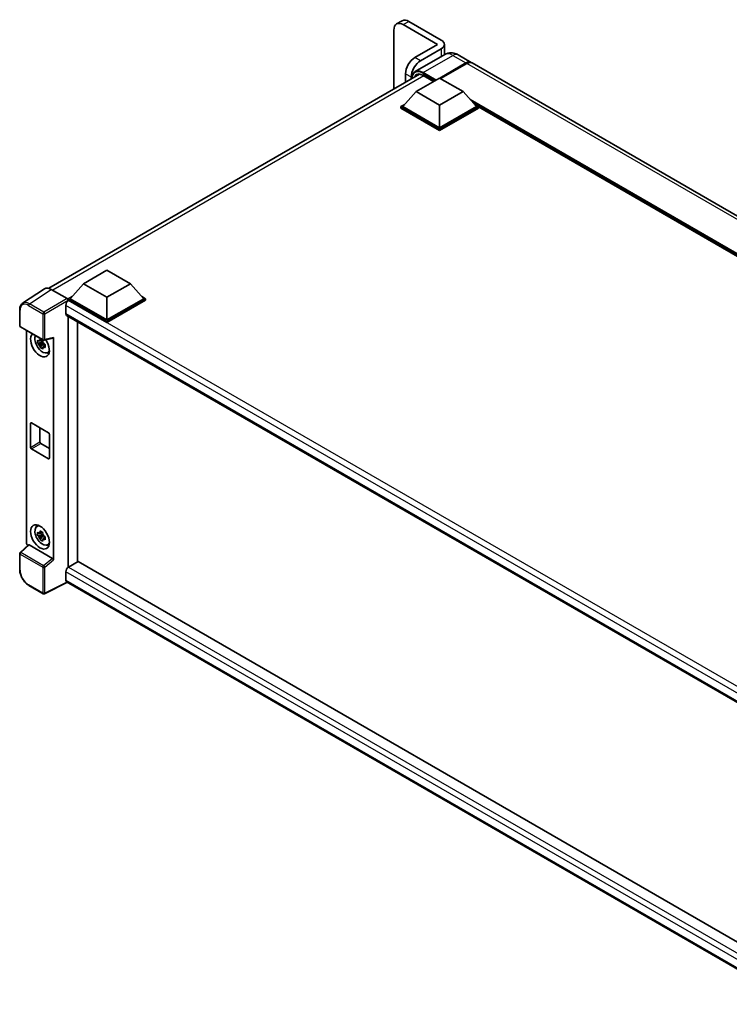
# Model space of a CAD drawing. Units: millimetres. Extents: x 62 to 12253, y 26 to 1571.
# Drawn here: x 1625 to 1919, y 340 to 747 of the extents above; entities that cross this region are included whole.
import ezdxf

# ---------------------------------------------------------------- set-up
doc = ezdxf.new("R2010")
doc.units = ezdxf.units.MM
doc.layers.add('Visible (ISO)', color=7, linetype='Continuous', lineweight=35)
doc.layers.add('Visible Narrow (ISO)', color=7, linetype='Continuous', lineweight=25)

msp = doc.modelspace()

# ---------------------------------------------------------------- linework, layer by layer
at = {"layer": 'Visible (ISO)'}
for p, q in [((1783.6122, 747.02), (1781.2787, 745.6728)), ((1798.185, 737.2273), (1784.0287, 745.4004)), ((1799.7406, 739.0236), (1786.3622, 746.7476)), ((1780.1396, 743.155), (1780.1396, 718.738)), ((1798.185, 737.2273), (1788.8512, 731.8384)), ((1801.0294, 732.9285), (1801.0294, 737.2273)), ((1801.1853, 733.0185), (1788.9347, 725.9456)), ((1799.7406, 735.431), (1791.1847, 730.4912)), ((1799.0795, 723.2836), (1809.9301, 729.5481)), ((1799.2351, 723.1937), (1809.9301, 729.3685)), ((1810.319, 729.3236), (1799.4684, 723.059)), ((1806.6853, 732.9096), (1812.1301, 729.766)), ((2125.9794, 548.565), (1812.519, 729.5415)), ((1637.426, 636.3422), (1790.7478, 724.8626)), ((1784.9621, 725.1023), (1784.9621, 721.5223)), ((1787.2956, 722.8695), (1787.2956, 723.7551)), ((1789.3179, 717.6926), (1799.0406, 723.306)), ((1792.2917, 724.3702), (1796.5877, 721.8898)), ((1799.0406, 723.306), (1808.7633, 717.6926)), ((1789.3179, 717.6926), (1783.7954, 711.4954)), ((1799.0406, 712.0792), (1789.3179, 717.6926)), ((1808.7633, 717.6926), (1799.0406, 712.0792)), ((1808.7633, 717.6926), (1814.2858, 711.4954)), ((1783.0176, 711.4954), (1784.6196, 712.4203)), ((1783.0176, 710.8667), (1783.0176, 711.4954)), ((1799.0406, 702.2445), (1783.0176, 711.4954)), ((1799.0406, 701.6158), (1783.0176, 710.8667)), ((1799.0406, 702.6935), (1783.7954, 711.4954)), ((1799.0406, 712.0792), (1799.0406, 702.6935)), ((1814.2858, 711.4954), (1799.0406, 702.6935)), ((1815.0636, 711.4954), (1799.0406, 702.2445)), ((1815.0636, 710.8667), (1799.0406, 701.6158)), ((1813.4616, 712.4203), (1815.0636, 711.4954)), ((1815.0636, 710.8667), (1815.0636, 711.4954)), ((2091.8056, 551.5773), (1815.0636, 711.3543)), ((1799.0406, 701.6158), (1799.0406, 702.2445)), ((1651.722, 638.2516), (1661.4447, 643.865)), ((1661.4447, 643.865), (1671.1674, 638.2516)), ((1635.5761, 636.1322), (1626.5498, 630.1666)), ((1638.4189, 635.9177), (1645.033, 632.0991)), ((1651.722, 638.2516), (1646.1995, 632.0543)), ((1661.4447, 632.6381), (1651.722, 638.2516)), ((1671.1674, 638.2516), (1661.4447, 632.6381)), ((1671.1674, 638.2516), (1676.6899, 632.0543)), ((1645.4217, 632.0543), (1647.0237, 632.9793)), ((1645.4217, 631.4256), (1645.4217, 632.0543)), ((1661.4447, 622.8034), (1645.4217, 632.0543)), ((1645.4217, 631.4259), (1645.4217, 631.1823)), ((1645.6161, 631.3134), (1645.4217, 631.4256)), ((1661.4447, 622.1747), (1645.4217, 631.4256)), ((1661.4447, 623.2525), (1646.1995, 632.0543)), ((1661.4447, 632.6381), (1661.4447, 623.2525)), ((1676.6899, 632.0543), (1661.4447, 623.2525)), ((1677.4677, 632.0543), (1661.4447, 622.8034)), ((1677.4677, 631.4256), (1661.4447, 622.1747)), ((1675.8657, 632.9793), (1677.4677, 632.0543)), ((1677.4677, 631.4256), (1677.4677, 632.0543)), ((1625.3635, 620.8359), (1625.3635, 627.4951)), ((1644.4494, 629.2925), (1644.4494, 625.9245)), ((1644.7911, 625.1692), (1951.059, 448.3453)), ((1645.4217, 624.8051), (1645.4217, 520.9348)), ((1625.6385, 620.3596), (1635.0978, 614.8983)), ((1649.3107, 523.199), (1649.3107, 622.5598)), ((1661.4447, 622.1747), (1661.4447, 622.8034)), ((1628.1245, 531.1749), (1628.1245, 618.9243)), ((1634.8215, 614.9171), (1634.2664, 614.5966)), ((1635.5074, 614.8414), (1639.2195, 615.7788)), ((1639.3843, 523.9798), (1639.3843, 616.0607)), ((1634.9003, 614.0705), (1632.8118, 613.6316)), ((1633.8183, 611.8883), (1635.2426, 613.4776)), ((1634.2664, 613.3092), (1635.1532, 613.8212)), ((1634.9003, 614.6348), (1634.9003, 614.8742)), ((1634.9003, 614.0705), (1634.9003, 614.1911)), ((1635.0533, 613.9822), (1634.9003, 614.0705)), ((1635.2426, 613.4776), (1635.2426, 613.6542)), ((1635.2426, 613.4776), (1635.3471, 613.4173)), ((1635.9364, 612.9861), (1635.3812, 612.6656)), ((1635.7313, 613.1955), (1635.9386, 613.0758)), ((1636.8259, 609.7144), (1637.5893, 610.0523)), ((1629.8653, 570.5762), (1629.8653, 580.4558)), ((1630.2542, 580.6804), (1637.2546, 576.6387)), ((1633.7544, 578.6596), (1633.7544, 572.8216)), ((1637.6435, 575.9651), (1637.6435, 566.0855)), ((1634.1433, 572.148), (1637.6435, 570.1272)), ((1637.2546, 565.861), (1630.2542, 569.9026)), ((1632.4329, 537.8373), (1633.1072, 538.3295)), ((1634.9003, 534.5846), (1632.8118, 534.1457)), ((1633.8183, 532.4024), (1635.2426, 533.9917)), ((1634.8215, 535.4312), (1634.2664, 535.1106)), ((1634.2664, 533.8233), (1635.1532, 534.3353)), ((1634.9003, 535.1488), (1634.9003, 535.3883)), ((1634.9003, 534.5846), (1634.9003, 534.7052)), ((1635.0533, 534.4963), (1634.9003, 534.5846)), ((1635.2426, 533.9917), (1635.2426, 534.1683)), ((1635.2426, 533.9917), (1635.3471, 533.9314)), ((1635.9364, 533.5001), (1635.3812, 533.1796)), ((1635.7313, 533.7095), (1635.9386, 533.5898)), ((1628.9857, 530.2693), (1625.5399, 527.0796)), ((1638.9985, 524.662), (1629.2881, 530.2684)), ((1636.8259, 530.2285), (1637.5893, 530.5663)), ((1625.3635, 520.0168), (1625.3635, 526.676)), ((1649.5052, 523.3113), (1645.6161, 521.0659)), ((1649.5052, 523.3113), (1950.9187, 349.2901)), ((1644.4494, 519.0451), (1644.4494, 515.677)), ((1635.0978, 510.04), (1629.1365, 513.4817)), ((1645.085, 514.7521), (1635.6185, 510.0243)), ((1947.3799, 340.222), (1644.7911, 514.9217))]:
    msp.add_line(p, q, dxfattribs=at)
for centre, start, end in [((1625.9135, 620.8359), 180, 240), ((1635.3728, 615.3746), 240, 284.173003), ((1625.9135, 526.676), 132.789481, 180), ((1635.3728, 510.5163), 240, 296.538708)]:
    msp.add_arc(centre, 0.55, start, end, dxfattribs=at)
for centre, major_axis, ratio, start_param, end_param in [((1784.0287, 740.9097), (-2.75, 4.7631), 0.57735027, 5.49778714, 7.06858347), ((1786.3622, 742.2569), (-2.75, 4.7631), 0.57735027, 5.49778714, 6.28318531), ((1796.6294, 737.2273), (4.4, 0), 0.57735027, 5.49778714, 7.06858347), ((1788.8512, 727.3477), (-2.75, -4.7631), 0.57735027, 3.92699082, 5.49778714), ((1791.1847, 726.0004), (2.75, 4.7631), 0.57735027, 0.78539816, 2.35619449), ((1809.9301, 725.9555), (2.2, 3.8105), 0.57735027, 6.19468146, 7.06858347), ((1809.9301, 725.9555), (2.09, 3.62), 0.57735027, 0.1985475, 0.78539816), ((1810.319, 725.731), (2.2, 3.8105), 0.57735027, 0, 0.78539816), ((1638.4237, 631.4215), (-2.7534, 4.7689), 0.5766475, 5.49839613, 6.31804944), ((1645.6161, 629.9662), (-0.825, -1.4289), 0.57735027, 3.92699082, 5.49778714), ((1645.0325, 631.65), (-0.275, 0.4763), 0.5780539, 3.9275998, 5.49717816), ((1645.6161, 626.5981), (-0.825, -1.4289), 0.57735027, 5.49778714, 6.28318531), ((1633.7544, 613.0136), (2.75, -4.7631), 0.57735027, 3.29297256, 7.94489041), ((1634.7656, 613.5974), (-2.2007, 3.8117), 0.57735027, 0.35706869, 3.53279276), ((1638.9952, 616.2894), (-0.2678, 0.4937), 0.5718249, 2.9967698, 3.95327169), ((1634.2922, 613.3241), (-0.861, 1.4913), 0.57735027, 5.97330265, 6.59306797), ((1634.2922, 613.3241), (-0.861, 1.4913), 0.57735027, 1.26091366, 1.88067899), ((1634.2922, 613.3241), (0.861, -1.4913), 0.57735027, 1.26091366, 1.88067899), ((1634.2922, 613.3241), (0.861, -1.4913), 0.57735027, 5.97330265, 6.59306797), ((1636.0878, 614.3609), (2.75, -4.7631), 0.57735027, 5.62163033, 5.84503628), ((1630.2542, 580.2313), (-0.275, 0.4763), 0.57735027, 5.49778714, 7.06858347), ((1637.2546, 576.1897), (0.275, -0.4763), 0.57735027, 0.78539816, 2.35619449), ((1630.2542, 570.3517), (-0.275, 0.4763), 0.57735027, 0.78539816, 2.35619449), ((1634.1433, 572.5971), (0.275, -0.4763), 0.57735027, 3.92699082, 5.49778714), ((1637.2546, 566.31), (0.275, -0.4763), 0.57735027, 5.49778714, 7.06858347), ((1634.7656, 534.1115), (-2.2007, 3.8117), 0.57735027, 5.8919852, 9.81597807), ((1636.0878, 534.8749), (2.75, -4.7631), 0.57735027, 3.57974168, 3.80314763), ((1634.2922, 533.8382), (-0.861, 1.4913), 0.57735027, 5.97330265, 6.59306797), ((1634.2922, 533.8382), (-0.861, 1.4913), 0.57735027, 1.26091366, 1.88067899), ((1634.2922, 533.8382), (0.861, -1.4913), 0.57735027, 1.26091366, 1.88067899), ((1628.9028, 530.7266), (-0.55, 0.9526), 0.5780539, 0.78600715, 2.07195873), ((1629.2914, 529.8029), (0.2678, -0.4937), 0.5718249, 2.39113693, 3.28641551), ((1634.2922, 533.8382), (0.861, -1.4913), 0.57735027, 5.97330265, 6.59306797), ((1636.0878, 534.8749), (2.75, -4.7631), 0.57735027, 5.62163033, 5.84503628), ((1638.9952, 524.2004), (0.2651, -0.4897), 0.58179756, 0.82141755, 2.38355232), ((1645.6161, 519.7187), (-0.825, -1.4289), 0.57735027, 3.92699082, 5.49778714), ((1645.6161, 516.3507), (-0.825, -1.4289), 0.57735027, 5.49778714, 6.28318531)]:
    msp.add_ellipse(centre, major_axis=major_axis, ratio=ratio, start_param=start_param, end_param=end_param, dxfattribs=at)
msp.add_ellipse((1633.7544, 533.5277), major_axis=(2.75, -4.7631), ratio=0.57735027, dxfattribs=at)
for points, knots in [([(1806.6853, 732.9096), (1806.4311, 733.0563), (1806.1565, 733.1922), (1805.5566, 733.4288), (1805.2309, 733.5298), (1804.5221, 733.6731), (1804.1383, 733.7152), (1803.3231, 733.7063), (1802.8914, 733.6542), (1802.0235, 733.4272), (1801.5885, 733.2513), (1801.1853, 733.0185)], [3.141592654, 3.141592654, 3.141592654, 3.141592654, 3.298672286, 3.298672286, 3.455751919, 3.455751919, 3.612831552, 3.612831552, 3.769911184, 3.769911184, 3.926990817, 3.926990817, 3.926990817, 3.926990817]), ([(1787.4896, 722.9815), (1787.4958, 723.2043), (1787.5143, 723.4205), (1787.5841, 723.8891), (1787.6425, 724.137), (1787.7985, 724.6012), (1787.8961, 724.8177), (1788.1301, 725.2128), (1788.2665, 725.3915), (1788.5752, 725.7039), (1788.7475, 725.8376), (1788.9347, 725.9456)], [1.602386081, 1.602386081, 1.602386081, 1.602386081, 1.727875959, 1.727875959, 1.884955592, 1.884955592, 2.042035225, 2.042035225, 2.199114858, 2.199114858, 2.35619449, 2.35619449, 2.35619449, 2.35619449]), ([(1789.8167, 724.6426), (1789.939, 724.7132), (1790.0711, 724.7673), (1790.3545, 724.8415), (1790.5061, 724.8615), (1790.8271, 724.865), (1790.9965, 724.8485), (1791.3492, 724.7772), (1791.5325, 724.7224), (1791.9073, 724.5745), (1792.0988, 724.4815), (1792.2917, 724.3702)], [2.35619449, 2.35619449, 2.35619449, 2.35619449, 2.513274123, 2.513274123, 2.670353756, 2.670353756, 2.827433388, 2.827433388, 2.984513021, 2.984513021, 3.141592654, 3.141592654, 3.141592654, 3.141592654]), ([(1625.3635, 627.4951), (1625.3635, 627.7211), (1625.3782, 627.9413), (1625.4383, 628.3662), (1625.4838, 628.5709), (1625.6074, 628.9607), (1625.6855, 629.1457), (1625.8756, 629.4903), (1625.9878, 629.6498), (1626.2454, 629.9355), (1626.3907, 630.0615), (1626.5498, 630.1666)], [-0.784789176, -0.784789176, -0.784789176, -0.784789176, -0.634804167, -0.634804167, -0.484819157, -0.484819157, -0.334834148, -0.334834148, -0.184849139, -0.184849139, -0.03486413, -0.03486413, -0.03486413, -0.03486413]), ([(1632.8118, 613.6316), (1632.7939, 613.8495), (1632.7856, 614.0665), (1632.7856, 614.4731), (1632.7939, 614.6936), (1632.8118, 614.919)], [4.331071921, 4.331071921, 4.331071921, 4.331071921, 4.398975087, 4.398975087, 4.466878254, 4.466878254, 4.466878254, 4.466878254]), ([(1632.8118, 614.919), (1632.9092, 614.8355), (1633.0084, 614.7532), (1633.1425, 614.6457), (1633.1759, 614.6192), (1633.2096, 614.5928)], [4.4863158772, 4.4863158772, 4.4863158772, 4.4863158772, 4.5307133937, 4.5307133937, 4.5453911286, 4.5453911286, 4.5453911286, 4.5453911286]), ([(1633.7347, 614.896), (1633.7407, 614.9453), (1633.747, 614.9948), (1633.7731, 615.1947), (1633.7947, 615.3467), (1633.8183, 615.5001)], [4.8174915459, 4.8174915459, 4.8174915459, 4.8174915459, 4.8321692807, 4.8321692807, 4.8765667973, 4.8765667973, 4.8765667973, 4.8765667973]), ([(1633.8183, 615.5001), (1633.998, 615.3888), (1634.1818, 615.2792), (1634.5339, 615.0759), (1634.729, 614.9668), (1634.9332, 614.8564)], [4.331071921, 4.331071921, 4.331071921, 4.331071921, 4.398975087, 4.398975087, 4.466878254, 4.466878254, 4.466878254, 4.466878254]), ([(1633.2096, 613.3055), (1633.1759, 613.3318), (1633.1425, 613.3584), (1633.0084, 613.4659), (1632.9092, 613.5481), (1632.8118, 613.6316)], [4.8174915459, 4.8174915459, 4.8174915459, 4.8174915459, 4.8321692807, 4.8321692807, 4.8765667973, 4.8765667973, 4.8765667973, 4.8765667973]), ([(1633.8183, 611.8883), (1633.7947, 612.0145), (1633.7731, 612.1415), (1633.747, 612.3113), (1633.7407, 612.3536), (1633.7347, 612.3959)], [4.4863158772, 4.4863158772, 4.4863158772, 4.4863158772, 4.5307133937, 4.5307133937, 4.5453911286, 4.5453911286, 4.5453911286, 4.5453911286]), ([(1634.9332, 611.2447), (1634.729, 611.3419), (1634.5339, 611.4449), (1634.1818, 611.6482), (1633.998, 611.7639), (1633.8183, 611.8883)], [4.331071921, 4.331071921, 4.331071921, 4.331071921, 4.398975087, 4.398975087, 4.466878254, 4.466878254, 4.466878254, 4.466878254]), ([(1634.9332, 614.8564), (1634.9096, 614.703), (1634.8879, 614.551), (1634.8619, 614.3511), (1634.8556, 614.3016), (1634.8496, 614.2523)], [4.4863158772, 4.4863158772, 4.4863158772, 4.4863158772, 4.5307133937, 4.5307133937, 4.5453911286, 4.5453911286, 4.5453911286, 4.5453911286]), ([(1634.8496, 611.7523), (1634.8556, 611.7099), (1634.8619, 611.6677), (1634.8879, 611.4978), (1634.9096, 611.3708), (1634.9332, 611.2447)], [4.8174915459, 4.8174915459, 4.8174915459, 4.8174915459, 4.8321692807, 4.8321692807, 4.8765667973, 4.8765667973, 4.8765667973, 4.8765667973]), ([(1635.3747, 613.3428), (1635.4204, 613.3234), (1635.4664, 613.304), (1635.6526, 613.2266), (1635.795, 613.1694), (1635.9397, 613.1131)], [4.8174915459, 4.8174915459, 4.8174915459, 4.8174915459, 4.8321692807, 4.8321692807, 4.8765667973, 4.8765667973, 4.8765667973, 4.8765667973]), ([(1635.9397, 611.8258), (1635.795, 611.882), (1635.6526, 611.9393), (1635.4664, 612.0167), (1635.4204, 612.036), (1635.3747, 612.0554)], [4.4863158772, 4.4863158772, 4.4863158772, 4.4863158772, 4.5307133937, 4.5307133937, 4.5453911286, 4.5453911286, 4.5453911286, 4.5453911286]), ([(1635.9397, 613.1131), (1635.9331, 612.8811), (1635.9301, 612.6576), (1635.9301, 612.251), (1635.9331, 612.0371), (1635.9397, 611.8258)], [4.331071921, 4.331071921, 4.331071921, 4.331071921, 4.398975087, 4.398975087, 4.466878254, 4.466878254, 4.466878254, 4.466878254]), ([(1632.8118, 534.1457), (1632.7939, 534.3636), (1632.7856, 534.5806), (1632.7856, 534.9871), (1632.7939, 535.2076), (1632.8118, 535.433)], [4.331071921, 4.331071921, 4.331071921, 4.331071921, 4.398975087, 4.398975087, 4.466878254, 4.466878254, 4.466878254, 4.466878254]), ([(1632.8118, 535.433), (1632.9092, 535.3495), (1633.0084, 535.2673), (1633.1425, 535.1598), (1633.1759, 535.1332), (1633.2096, 535.1069)], [4.4863158772, 4.4863158772, 4.4863158772, 4.4863158772, 4.5307133937, 4.5307133937, 4.5453911286, 4.5453911286, 4.5453911286, 4.5453911286]), ([(1633.2096, 533.8195), (1633.1759, 533.8459), (1633.1425, 533.8725), (1633.0084, 533.98), (1632.9092, 534.0622), (1632.8118, 534.1457)], [4.8174915459, 4.8174915459, 4.8174915459, 4.8174915459, 4.8321692807, 4.8321692807, 4.8765667973, 4.8765667973, 4.8765667973, 4.8765667973]), ([(1633.7347, 535.41), (1633.7407, 535.4593), (1633.747, 535.5088), (1633.7731, 535.7088), (1633.7947, 535.8608), (1633.8183, 536.0141)], [4.8174915459, 4.8174915459, 4.8174915459, 4.8174915459, 4.8321692807, 4.8321692807, 4.8765667973, 4.8765667973, 4.8765667973, 4.8765667973]), ([(1633.8183, 536.0141), (1633.998, 535.9028), (1634.1818, 535.7932), (1634.5339, 535.59), (1634.729, 535.4808), (1634.9332, 535.3705)], [4.331071921, 4.331071921, 4.331071921, 4.331071921, 4.398975087, 4.398975087, 4.466878254, 4.466878254, 4.466878254, 4.466878254]), ([(1634.9332, 535.3705), (1634.9096, 535.2171), (1634.8879, 535.0651), (1634.8619, 534.8651), (1634.8556, 534.8157), (1634.8496, 534.7664)], [4.4863158772, 4.4863158772, 4.4863158772, 4.4863158772, 4.5307133937, 4.5307133937, 4.5453911286, 4.5453911286, 4.5453911286, 4.5453911286]), ([(1635.3747, 533.8568), (1635.4204, 533.8374), (1635.4664, 533.8181), (1635.6526, 533.7407), (1635.795, 533.6834), (1635.9397, 533.6272)], [4.8174915459, 4.8174915459, 4.8174915459, 4.8174915459, 4.8321692807, 4.8321692807, 4.8765667973, 4.8765667973, 4.8765667973, 4.8765667973]), ([(1635.9397, 533.6272), (1635.9331, 533.3952), (1635.9301, 533.1716), (1635.9301, 532.7651), (1635.9331, 532.5511), (1635.9397, 532.3398)], [4.331071921, 4.331071921, 4.331071921, 4.331071921, 4.398975087, 4.398975087, 4.466878254, 4.466878254, 4.466878254, 4.466878254]), ([(1633.8183, 532.4024), (1633.7947, 532.5285), (1633.7731, 532.6555), (1633.747, 532.8254), (1633.7407, 532.8677), (1633.7347, 532.91)], [4.4863158772, 4.4863158772, 4.4863158772, 4.4863158772, 4.5307133937, 4.5307133937, 4.5453911286, 4.5453911286, 4.5453911286, 4.5453911286]), ([(1634.9332, 531.7587), (1634.729, 531.8559), (1634.5339, 531.9589), (1634.1818, 532.1622), (1633.998, 532.2779), (1633.8183, 532.4024)], [4.331071921, 4.331071921, 4.331071921, 4.331071921, 4.398975087, 4.398975087, 4.466878254, 4.466878254, 4.466878254, 4.466878254]), ([(1634.8496, 532.2663), (1634.8556, 532.224), (1634.8619, 532.1817), (1634.8879, 532.0119), (1634.9096, 531.8849), (1634.9332, 531.7587)], [4.8174915459, 4.8174915459, 4.8174915459, 4.8174915459, 4.8321692807, 4.8321692807, 4.8765667973, 4.8765667973, 4.8765667973, 4.8765667973]), ([(1635.9397, 532.3398), (1635.795, 532.3961), (1635.6526, 532.4533), (1635.4664, 532.5307), (1635.4204, 532.5501), (1635.3747, 532.5695)], [4.4863158772, 4.4863158772, 4.4863158772, 4.4863158772, 4.5307133937, 4.5307133937, 4.5453911286, 4.5453911286, 4.5453911286, 4.5453911286]), ([(1629.1365, 513.4817), (1628.9317, 513.6), (1628.7294, 513.7353), (1628.3332, 514.0366), (1628.1392, 514.2024), (1627.7628, 514.5609), (1627.5805, 514.7534), (1627.2309, 515.1608), (1627.0638, 515.3756), (1626.7479, 515.8229), (1626.5993, 516.0553), (1626.3237, 516.5327), (1626.1967, 516.7777), (1625.9673, 517.2748), (1625.8648, 517.527), (1625.6868, 518.0334), (1625.6112, 518.2876), (1625.489, 518.7927), (1625.4423, 519.0437), (1625.3796, 519.5375), (1625.3635, 519.7803), (1625.3635, 520.0168)], [-0.78478918, -0.78478918, -0.78478918, -0.78478918, -0.62783134, -0.62783134, -0.47087351, -0.47087351, -0.31391567, -0.31391567, -0.15695784, -0.15695784, 0, 0, 0.15695784, 0.15695784, 0.31391567, 0.31391567, 0.47087351, 0.47087351, 0.62783134, 0.62783134, 0.78478918, 0.78478918, 0.78478918, 0.78478918])]:
    msp.add_open_spline(points, degree=3, knots=knots, dxfattribs=at)
for points, weights in [([(1634.2664, 614.5966), (1633.8793, 614.6114), (1633.2096, 614.5928)], [1.35956394726, 1.22656475141, 1.03074466748]), ([(1633.2096, 613.3055), (1633.8793, 613.3241), (1634.2664, 613.3092)], [1.03074466748, 1.22656475141, 1.35956394726]), ([(1633.7347, 614.896), (1634.0857, 614.7305), (1634.2664, 614.5966)], [1.03074466748, 1.22656475141, 1.35956394726]), ([(1634.2664, 613.3092), (1634.0857, 612.9666), (1633.7347, 612.3959)], [1.35956394726, 1.22656475141, 1.03074466748]), ([(1634.8496, 611.7523), (1635.2005, 612.3229), (1635.3812, 612.6656)], [1.03074466748, 1.22656475141, 1.35956394726]), ([(1635.3812, 612.6656), (1635.4069, 612.4421), (1635.3747, 612.0554)], [1.35956394726, 1.22656475141, 1.03074466748]), ([(1634.2664, 535.1106), (1633.8793, 535.1255), (1633.2096, 535.1069)], [1.35956394726, 1.22656475141, 1.03074466748]), ([(1633.2096, 533.8195), (1633.8793, 533.8381), (1634.2664, 533.8233)], [1.03074466748, 1.22656475141, 1.35956394726]), ([(1633.7347, 535.41), (1634.0857, 535.2446), (1634.2664, 535.1106)], [1.03074466748, 1.22656475141, 1.35956394726]), ([(1634.2664, 533.8233), (1634.0857, 533.4807), (1633.7347, 532.91)], [1.35956394726, 1.22656475141, 1.03074466748]), ([(1634.8496, 532.2663), (1635.2005, 532.837), (1635.3812, 533.1796)], [1.03074466748, 1.22656475141, 1.35956394726]), ([(1635.3812, 533.1796), (1635.4069, 532.9561), (1635.3747, 532.5695)], [1.35956394726, 1.22656475141, 1.03074466748])]:
    msp.add_rational_spline(points, weights, degree=2, dxfattribs=at)
at = {"layer": 'Visible Narrow (ISO)'}
for p, q in [((1784.0287, 745.4004), (1786.3622, 746.7476)), ((1799.7406, 735.431), (1799.7406, 732.1844)), ((1791.1847, 730.4912), (1788.8512, 731.8384)), ((1792.2347, 725.6187), (1804.4853, 732.6916)), ((1810.1245, 729.2562), (1799.4295, 723.0815)), ((1804.4853, 732.6916), (1809.9301, 729.5481)), ((1810.1245, 729.2562), (1809.9301, 729.3685)), ((2123.7794, 548.3471), (1810.319, 729.3236)), ((1784.9621, 725.1023), (1787.2956, 723.7551)), ((1792.0402, 725.2819), (1797.2516, 722.2731)), ((1797.6405, 722.4977), (1792.2347, 725.6187)), ((1792.5431, 724.225), (1639.0047, 635.5796)), ((1796.6683, 721.9363), (1792.2347, 724.496)), ((2092.7834, 552.1418), (1811.6482, 714.4552)), ((2092.3167, 551.8723), (1812.6373, 713.3453)), ((2091.9667, 551.6703), (1813.3791, 712.5128)), ((1629.398, 629.9557), (1638.4189, 635.9177)), ((1645.033, 632.0991), (1635.3592, 626.5139)), ((1635.7479, 625.8407), (1645.4217, 631.4259)), ((1956.3542, 451.9087), (1645.6161, 631.3134)), ((1625.5246, 620.6114), (1625.5246, 627.2706)), ((1629.0226, 629.2902), (1634.9839, 625.8484)), ((1635.3592, 626.5139), (1629.398, 629.9557)), ((1954.2296, 450.4408), (1644.4494, 629.2925)), ((1634.9839, 625.8484), (1634.9839, 615.1501)), ((1635.7479, 615.1424), (1635.7479, 625.8407)), ((1644.4494, 625.9245), (1951.5096, 448.6432)), ((1634.9839, 615.1501), (1625.5246, 620.6114)), ((1639.3843, 616.0607), (1635.7479, 615.1424)), ((1629.8653, 580.4558), (1630.2542, 580.6804)), ((1629.8653, 570.5762), (1633.7544, 572.8216)), ((1630.2542, 569.9026), (1634.1433, 572.148)), ((1637.2546, 565.861), (1637.6435, 566.0855)), ((1625.817, 527.0553), (1629.2881, 530.2684)), ((1625.5246, 519.7923), (1625.5246, 526.4515)), ((1625.5246, 526.4515), (1634.9839, 520.9902)), ((1635.2762, 521.594), (1625.817, 527.0553)), ((1638.9985, 524.662), (1635.2762, 521.594)), ((1635.7479, 520.9825), (1639.3843, 523.9798)), ((1634.9839, 520.9902), (1634.9839, 510.2918)), ((1635.7479, 510.2841), (1635.7479, 520.9825)), ((1949.4744, 342.9388), (1644.4494, 519.0451)), ((1645.6161, 521.0659), (1950.9187, 344.7994)), ((1634.9839, 510.2918), (1629.0226, 513.7335)), ((1644.9037, 514.8567), (1635.7479, 510.2841)), ((1644.4494, 515.677), (1947.3803, 340.7798))]:
    msp.add_line(p, q, dxfattribs=at)
for centre, major_axis, ratio, start_param, end_param in [((1804.4853, 727.3028), (-3.3, 5.7158), 0.57735027, 5.49778714, 6.28318531), ((1804.4853, 729.099), (2.2, 3.8105), 0.57735027, 0, 0.78539816), ((1810.1245, 725.8433), (-2.09, -3.62), 0.57735027, 3.70497835, 3.92699082), ((1810.1245, 729.0317), (0.1375, -0.2382), 0.57735027, 2.17206054, 2.35619449), ((1792.0402, 720.1176), (-3.1625, 5.4776), 0.57735027, 5.49778714, 7.00309553), ((1792.2347, 720.0053), (-2.75, 4.7631), 0.57735027, 5.49778714, 6.73421212), ((1792.2347, 720.2299), (-3.3, 5.7158), 0.57735027, 5.49778714, 6.28318531), ((1792.2347, 725.3942), (0.1375, 0.2382), 0.57735027, 0.78539816, 2.35619449), ((1792.4292, 720.1176), (-2.6125, 4.525), 0.57735027, 0, 0.32588296), ((1792.4292, 724.6083), (-0.1375, -0.2382), 0.57735027, 5.49778714, 6.28318531), ((1625.9135, 627.4951), (-0.55, 0), 0.57735027, 0, 0.78539816), ((1629.0269, 625.2436), (-2.478, 4.2921), 0.5766475, 5.49839613, 7.06797448), ((1629.4158, 625.4681), (-2.7814, 4.7512), 0.57677384, 5.49491862, 6.31457193), ((1629.4115, 629.5147), (0.275, 0.4763), 0.57735027, 0.82030475, 2.35619449), ((1635.3728, 626.073), (0.275, 0.4763), 0.57735027, 0.82030475, 2.35619449), ((1635.3728, 626.073), (-0.55, 0), 0.57735027, 0.78539816, 2.32128791), ((1635.3728, 626.073), (-0.275, 0.4763), 0.53637355, 3.9275998, 5.49717816), ((1625.9135, 620.8359), (-0.55, 0), 0.57735027, 0, 0.78539816), ((1625.9135, 620.8359), (-0.275, -0.4763), 0.57735027, 5.49778714, 6.28318531), ((1635.3728, 615.3746), (0.55, 0), 0.57735027, 3.92699082, 5.46288056), ((1635.3728, 615.3746), (-0.275, -0.4763), 0.57735027, 5.49778714, 6.28318531), ((1635.3728, 615.3746), (0.1347, -0.5333), 0.68265399, 0, 0.9565019), ((1625.9135, 526.676), (-0.55, 0), 0.57735027, 0, 0.78539816), ((1625.9135, 526.676), (-0.275, -0.4763), 0.57735027, 4.17779463, 5.49778714), ((1625.9135, 526.676), (-0.3736, 0.4036), 0.43528024, 5.38790672, 6.28318531), ((1635.3728, 521.2147), (0.275, 0.4763), 0.57735027, 1.03620198, 2.35619449), ((1635.3728, 521.2147), (-0.3498, 0.4244), 0.39624112, 3.84968252, 5.41181729), ((1625.9135, 520.0168), (-0.55, 0), 0.57735027, 0, 0.78539816), ((1629.0269, 517.7752), (-2.475, 4.2868), 0.5780539, 0.78600715, 2.3555855), ((1635.3728, 521.2147), (-0.55, 0), 0.57735027, 0.78539816, 2.32128791), ((1629.4115, 513.958), (-0.275, -0.4763), 0.57735027, 5.49778714, 6.28318531), ((1635.3728, 510.5163), (-0.275, -0.4763), 0.57735027, 5.49778714, 6.28318531), ((1635.3728, 510.5163), (0.55, 0), 0.57735027, 3.92699082, 5.46288056), ((1635.3728, 510.5163), (0.2457, -0.492), 0.5766475, 0, 0.81965331)]:
    msp.add_ellipse(centre, major_axis=major_axis, ratio=ratio, start_param=start_param, end_param=end_param, dxfattribs=at)

doc.saveas('drawing.dxf')
